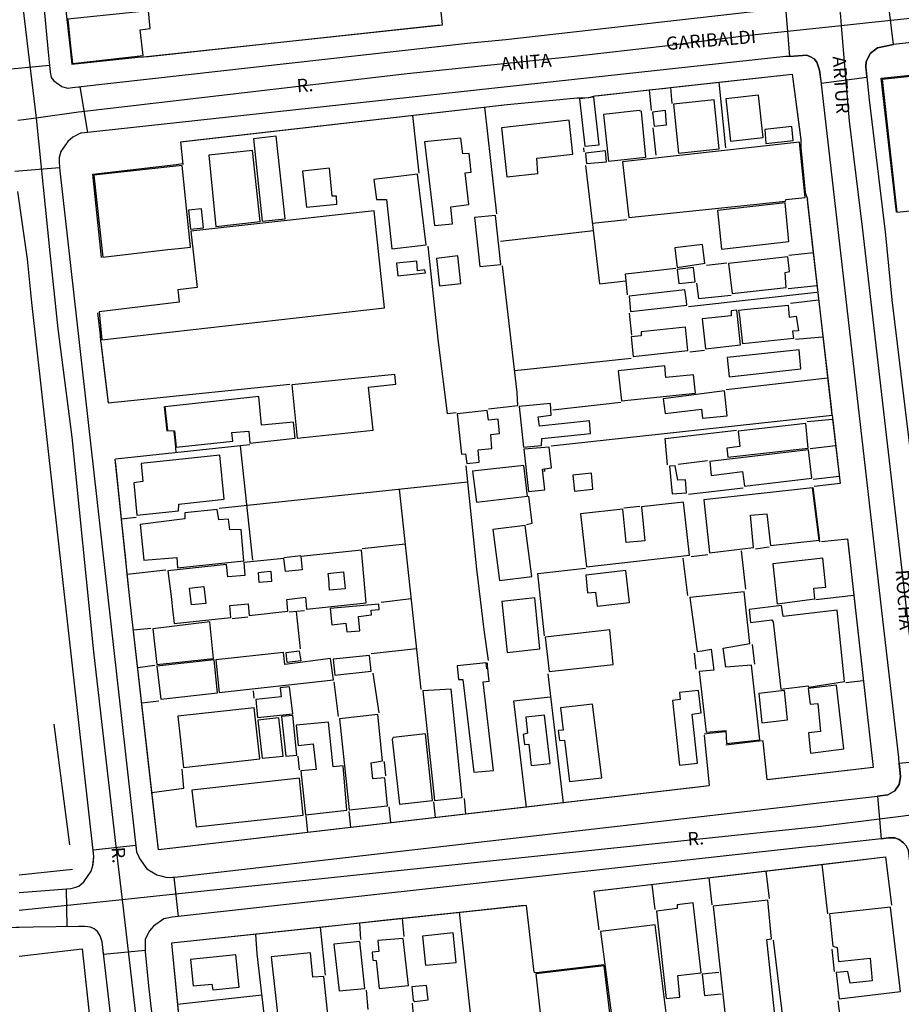
# Model space of a CAD drawing. Extents: x 180702 to 183128, y 1674278 to 1679827.
# Drawn here: x 181672 to 181839, y 1676758 to 1676945 of the extents above; entities that cross this region are included whole.
import ezdxf

# ---------------------------------------------------------------- set-up
doc = ezdxf.new("R2010")
doc.units = 0
doc.header["$MEASUREMENT"] = 0
for name, color, linetype in [('IMAGEM', 7, 'CONTINUOUS'), ('V-CRUZAMENTO', 1, 'CONTINUOUS'), ('V-EDIFICACAO', 7, 'CONTINUOUS'), ('V-EIXO_DE_LOGRADOURO', 3, 'CONTINUOUS'), ('V-LOTE', 1, 'CONTINUOUS'), ('V-NOME_DOS_LOGRADOUROS', 7, 'CONTINUOUS'), ('V-QUADRA', 2, 'CONTINUOUS'), ('V-TESTADA', 250, 'CONTINUOUS')]:
    doc.layers.add(name, color=color, linetype=linetype)
picture_1 = doc.add_image_def('image2.jpg', size_in_pixel=(4028, 4628))

msp = doc.modelspace()

# ---------------------------------------------------------------- linework, layer by layer
at = {"layer": 'V-CRUZAMENTO'}
msp.add_lwpolyline([(181816.98, 1676946.95), (181817.35, 1676942.49), (181817.35, 1676942.49), (181817.74, 1676937.79), (181821, 1676937.99), (181821.73, 1676937.71), (181822.39, 1676937.32), (181822.91, 1676936.68), (181823.44, 1676935.17), (181823.49, 1676934.75), (181823.64, 1676933.61), (181823.76, 1676932.7), (181832.39, 1676933.84), (181832.3, 1676934.76), (181832.19, 1676935.75), (181832.19, 1676935.78), (181832.29, 1676936.77), (181833.05, 1676938.34), (181834.38, 1676939.4), (181837.42, 1676940.01), (181836.33, 1676949.35)], dxfattribs=at)
at = {"layer": 'V-CRUZAMENTO', "linetype": 'Continuous'}
for points in [[(181669.06, 1676935.3), (181677.59, 1676936.11), (181677.72, 1676934.78), (181677.96, 1676933.75), (181678.41, 1676933.17), (181679.92, 1676932.08), (181681.02, 1676931.77), (181682.5, 1676931.94), (181683.34, 1676932.03), (181684.83, 1676923.38), (181683.67, 1676923.25), (181683.51, 1676923.23), (181682.02, 1676922.51), (181681.1, 1676921.68), (181679.75, 1676919.78), (181679.43, 1676918.65), (181679.47, 1676917.92), (181679.53, 1676916.67), (181671.02, 1676915.97)], [(181847.39, 1676804.76), (181838.54, 1676803.88), (181838.64, 1676802.7), (181838.76, 1676801.35), (181838.54, 1676799.85), (181837.67, 1676798.68), (181836.36, 1676797.92), (181834.38, 1676797.69), (181834.79, 1676793.32), (181835.13, 1676789.61), (181836.49, 1676789.76), (181837.67, 1676789.75), (181838.5, 1676789.48), (181839.31, 1676788.82)]]:
    msp.add_lwpolyline(points, dxfattribs=at)
msp.add_lwpolyline([(181699.27, 1676774.42), (181697.33, 1676773.06), (181696.55, 1676772.13), (181695.71, 1676770.58), (181695.73, 1676769.68), (181695.76, 1676768.43), (181687.85, 1676767.69), (181687.7, 1676768.98), (181687.57, 1676770.09), (181687.21, 1676771.2), (181686.71, 1676772.01), (181686.1, 1676772.53), (181685.39, 1676772.86), (181684.39, 1676772.98), (181683.2, 1676772.96), (181680.95, 1676772.93), (181680.86, 1676780.13), (181681.69, 1676780.2), (181682.58, 1676780.46), (181683.14, 1676780.62), (181684.11, 1676781.42), (181685.51, 1676783.45), (181685.84, 1676784.52), (181686.04, 1676786.23), (181685.9, 1676787.49), (181693.95, 1676788.39), (181694.09, 1676787.11), (181694.51, 1676786.19), (181694.67, 1676785.84), (181696.06, 1676783.92), (181697.91, 1676782.74), (181698.68, 1676782.55), (181699.89, 1676782.25), (181701.16, 1676782.32), (181701.98, 1676774.89), (181700.87, 1676774.77), (181699.59, 1676774.49)], close=True, dxfattribs=at)
at = {"layer": 'V-EDIFICACAO'}
for points in [[(181681.61, 1676939.79), (181681.95, 1676936.45), (181695.34, 1676937.95), (181694.78, 1676942.83), (181696.68, 1676943.06), (181696.35, 1676946.38), (181681.09, 1676944.81)], [(181835.32, 1676933.4), (181838.08, 1676908.29), (181846.96, 1676909.19), (181844.27, 1676934.37), (181835.32, 1676933.4)], [(181780.68, 1676930.04), (181777.96, 1676929.74), (181778.96, 1676920.75), (181781.69, 1676921.05), (181780.68, 1676930.04)], [(181795.75, 1676928.7), (181796.72, 1676919.48), (181804.4, 1676920.27), (181803.47, 1676929.52), (181795.75, 1676928.7)], [(181805.71, 1676929.74), (181806.56, 1676921.72), (181812.76, 1676922.43), (181811.9, 1676930.45), (181805.71, 1676929.74)], [(181789.26, 1676927.54), (181782.51, 1676926.76), (181783.44, 1676917.92), (181790.56, 1676918.7), (181789.7, 1676927.35), (181789.26, 1676927.54)], [(181791.79, 1676927.24), (181792.09, 1676924.56), (181794.48, 1676924.82), (181794.26, 1676927.54), (181791.79, 1676927.24)], [(181763.19, 1676924.26), (181764.19, 1676914.97), (181770.09, 1676915.57), (181769.9, 1676918.48), (181776.72, 1676919.26), (181776.02, 1676925.71), (181763.19, 1676924.26)], [(181813.05, 1676923.96), (181813.28, 1676921.31), (181818.42, 1676921.87), (181818.2, 1676924.52), (181813.05, 1676923.96)], [(181716.23, 1676922.17), (181717.87, 1676906.54), (181722.23, 1676907.03), (181720.52, 1676922.65), (181716.23, 1676922.17)], [(181748.64, 1676921.57), (181750.54, 1676905.76), (181753.94, 1676906.09), (181753.64, 1676909.26), (181756.99, 1676909.71), (181756.32, 1676915.72), (181757.44, 1676915.83), (181757.07, 1676919.41), (181755.91, 1676919.33), (181755.5, 1676922.32), (181748.64, 1676921.57)], [(181707.8, 1676919.07), (181709.14, 1676905.53), (181717.53, 1676906.5), (181716.08, 1676919.97), (181707.8, 1676919.07)], [(181779.11, 1676919.45), (181779.3, 1676917.47), (181783.1, 1676917.84), (181782.92, 1676919.89), (181779.11, 1676919.45)], [(181786.12, 1676917.84), (181787.32, 1676907.25), (181816.97, 1676910.38), (181817.04, 1676910.68), (181820.74, 1676911.05), (181819.66, 1676921.53), (181786.12, 1676917.84)], [(181700.03, 1676901.18), (181702.03, 1676901.4), (181704.33, 1676901.65), (181702.72, 1676917.13), (181686.01, 1676915.27), (181687.69, 1676899.75)], [(181725.55, 1676916.05), (181726.26, 1676909.23), (181732.04, 1676909.82), (181731.93, 1676911.31), (181731.15, 1676911.31), (181730.62, 1676916.61), (181725.55, 1676916.05)], [(181739.05, 1676914.49), (181739.54, 1676910.68), (181741.4, 1676910.68), (181742.45, 1676901.36), (181748.94, 1676902.1), (181747.33, 1676915.45), (181739.05, 1676914.49)], [(181703.92, 1676908.63), (181704.33, 1676905.05), (181706.79, 1676905.31), (181706.38, 1676908.93), (181703.92, 1676908.63)], [(181804.14, 1676908.59), (181804.85, 1676901.28), (181817.6, 1676902.7), (181816.9, 1676910.05), (181804.14, 1676908.59)], [(181704.37, 1676904.68), (181705.6, 1676894.01), (181701.94, 1676893.56), (181702.16, 1676891.21), (181687.02, 1676889.38), (181687.54, 1676884.09), (181741.07, 1676890.17), (181739.09, 1676908.52), (181704.37, 1676904.68)], [(181758.08, 1676907.25), (181759.12, 1676897.96), (181763.11, 1676898.37), (181762.07, 1676907.62), (181758.08, 1676907.25)], [(181801.58, 1676899.54), (181801.45, 1676900.62), (181801.26, 1676902.15), (181796.05, 1676901.54), (181796.46, 1676897.81), (181801.75, 1676898.59), (181801.74, 1676898.62), (181801.58, 1676899.54)], [(181750.91, 1676899.53), (181751.47, 1676894.31), (181755.5, 1676894.75), (181754.91, 1676899.98), (181750.91, 1676899.53)], [(181806.19, 1676898.56), (181806.86, 1676892.89), (181817.12, 1676894.01), (181816.9, 1676896.84), (181817.72, 1676897.03), (181817.42, 1676899.79), (181806.19, 1676898.56)], [(181743.31, 1676898.6), (181743.57, 1676896.21), (181748.79, 1676896.81), (181748.71, 1676897.36), (181747.33, 1676897.18), (181747.15, 1676898.97), (181743.31, 1676898.6)], [(181796.49, 1676897.44), (181796.79, 1676894.75), (181799.85, 1676895.05), (181799.59, 1676897.78), (181796.49, 1676897.44)], [(181787.39, 1676892.37), (181787.65, 1676889.49), (181798.28, 1676890.69), (181798.28, 1676890.69), (181798.21, 1676891.4), (181797.91, 1676893.56), (181787.39, 1676892.37)], [(181808.17, 1676889.71), (181809.17, 1676889.83), (181817.48, 1676890.67), (181817.69, 1676888.42), (181819, 1676888.58), (181819.43, 1676885.83), (181818.28, 1676885.71), (181818.49, 1676884.32), (181808.91, 1676883.33), (181808.32, 1676888.6), (181808.17, 1676889.71)], [(181807.76, 1676889.72), (181807.21, 1676889.66), (181806.68, 1676889.61), (181806.71, 1676888.67), (181801.23, 1676888.08), (181801.83, 1676882.41), (181808.47, 1676883.15), (181807.88, 1676888.6), (181807.76, 1676889.72)], [(181789.67, 1676885.58), (181789.63, 1676884.87), (181787.73, 1676884.68), (181788.14, 1676880.92), (181798.51, 1676882.07), (181798.06, 1676886.47), (181789.67, 1676885.58)], [(181805.97, 1676880.73), (181806.34, 1676877.07), (181819.92, 1676878.6), (181819.58, 1676882.22), (181805.97, 1676880.73)], [(181794.33, 1676876.96), (181794.11, 1676879.16), (181785.3, 1676878.23), (181785.94, 1676872.52), (181799.96, 1676873.98), (181799.59, 1676877.48), (181794.33, 1676876.96)], [(181723.5, 1676875.55), (181724.51, 1676865.47), (181738.9, 1676867), (181738.05, 1676875.13), (181743.19, 1676875.73), (181743.01, 1676877.56), (181723.5, 1676875.55)], [(181699.44, 1676871.41), (181699.93, 1676866.93), (181701.27, 1676866.85), (181701.57, 1676863.76), (181712.35, 1676864.88), (181712.16, 1676866.52), (181715.33, 1676866.82), (181715.55, 1676864.54), (181724.13, 1676865.44), (181723.8, 1676868.53), (181717.79, 1676867.94), (181717.23, 1676873.34), (181699.44, 1676871.41)], [(181793.81, 1676872.93), (181794.18, 1676870.17), (181801.08, 1676870.96), (181801.3, 1676869.28), (181805.93, 1676869.73), (181805.41, 1676874.43), (181793.81, 1676872.93)], [(181766.58, 1676871.44), (181767.4, 1676863.76), (181770.79, 1676864.09), (181770.83, 1676865.4), (181780.08, 1676866.37), (181779.86, 1676868.76), (181770.38, 1676867.75), (181770.16, 1676869.5), (181772.62, 1676869.8), (181772.47, 1676872.04), (181766.58, 1676871.44)], [(181754.83, 1676870.1), (181755.65, 1676862.42), (181756.4, 1676862.49), (181756.62, 1676860.66), (181758.97, 1676860.92), (181758.78, 1676863.27), (181761.4, 1676863.5), (181761.17, 1676866.15), (181762.85, 1676866.33), (181762.55, 1676869.09), (181760.72, 1676868.87), (181760.5, 1676870.73), (181754.83, 1676870.1)], [(181808.02, 1676866.82), (181808.32, 1676863.87), (181805.86, 1676863.57), (181806.04, 1676861.86), (181821.3, 1676863.57), (181820.85, 1676868.23), (181808.02, 1676866.82)], [(181694.97, 1676860.66), (181695.26, 1676857.27), (181693.59, 1676857.01), (181694.15, 1676850.89), (181702.02, 1676851.71), (181702.09, 1676852.94), (181710.71, 1676853.91), (181709.85, 1676862.27), (181694.97, 1676860.66)], [(181767.44, 1676863.39), (181768.33, 1676855.4), (181771.39, 1676855.7), (181770.94, 1676859.58), (181771.32, 1676859.66), (181771.35, 1676859.17), (181771.39, 1676859.69), (181772.66, 1676859.84), (181772.25, 1676863.76), (181767.44, 1676863.39)], [(181802.68, 1676861.04), (181802.91, 1676858.43), (181808.84, 1676859.13), (181809.21, 1676856.41), (181821.97, 1676857.9), (181821.37, 1676863.27), (181802.68, 1676861.04)], [(181757.74, 1676859.21), (181758.45, 1676853.35), (181768.11, 1676854.47), (181767.44, 1676860.29), (181757.74, 1676859.21)], [(181796.08, 1676860.25), (181795, 1676860.14), (181795.52, 1676854.92), (181798.25, 1676855.11), (181798.02, 1676857.57), (181796.57, 1676857.53), (181796.08, 1676860.25)], [(181776.72, 1676858.46), (181777.06, 1676855.44), (181780.53, 1676855.81), (181780.23, 1676858.84), (181776.72, 1676858.46)], [(181810.33, 1676850.9), (181813.46, 1676851.15), (181814.17, 1676845.15), (181823.39, 1676846.15), (181822.12, 1676856.08), (181801.49, 1676853.8), (181802.57, 1676843.77), (181810.93, 1676844.77)], [(181778.14, 1676851.15), (181779.3, 1676841.08), (181798.81, 1676843.32), (181797.69, 1676853.35), (181789.74, 1676852.46), (181790.38, 1676846), (181786.83, 1676845.74), (181786.2, 1676852.05), (181778.14, 1676851.15)], [(181694.78, 1676849.14), (181695.49, 1676842.35), (181701.72, 1676842.87), (181701.87, 1676840.93), (181714.4, 1676842.24), (181713.88, 1676848.17), (181711.75, 1676848.09), (181711.53, 1676850.14), (181709.66, 1676850.03), (181709.36, 1676851.97), (181703.21, 1676851.34), (181703.21, 1676850.18), (181694.78, 1676849.14)], [(181761.54, 1676848.17), (181762.81, 1676838.54), (181768.93, 1676839.25), (181767.7, 1676848.95), (181761.54, 1676848.17)], [(181700.79, 1676834.28), (181700.93, 1676833), (181701.23, 1676830.34), (181711.97, 1676831.5), (181711.75, 1676833.81), (181715.22, 1676834.07), (181715.44, 1676831.91), (181722.72, 1676832.69), (181722.57, 1676834.93), (181726.07, 1676835.34), (181726.26, 1676833.06), (181737.6, 1676834.26), (181736.7, 1676844.25), (181725.22, 1676843.06), (181725.44, 1676840.52), (181722.31, 1676840.22), (181722.01, 1676842.68), (181714.4, 1676841.9), (181714.62, 1676839.48), (181711.41, 1676839.18), (181711.12, 1676841.57), (181700.04, 1676840.37), (181700.7, 1676835)], [(181814.58, 1676841.68), (181815.4, 1676834.11), (181822.53, 1676835.04), (181822.38, 1676837.09), (181824.62, 1676837.28), (181824.06, 1676842.72), (181814.58, 1676841.68)], [(181717.2, 1676840.02), (181718.18, 1676840.13), (181719.53, 1676840.27), (181719.67, 1676838.32), (181717.34, 1676838.15), (181717.27, 1676839.02), (181717.2, 1676840.02)], [(181730.41, 1676839.87), (181731.41, 1676839.97), (181733.29, 1676840.16), (181733.62, 1676836.92), (181730.65, 1676836.69), (181730.49, 1676838.87), (181730.41, 1676839.87)], [(181779.15, 1676839.51), (181779.52, 1676836.16), (181780.98, 1676836.31), (181781.35, 1676833.66), (181787.47, 1676834.37), (181786.76, 1676840.41), (181779.15, 1676839.51)], [(181704.13, 1676837.07), (181705.12, 1676837.18), (181706.81, 1676837.37), (181707.2, 1676834.14), (181704.52, 1676833.88), (181704.25, 1676836.07), (181704.13, 1676837.07)], [(181800.26, 1676825.04), (181801.21, 1676825.21), (181802.91, 1676825.52), (181803.41, 1676821.51), (181800.66, 1676821.26), (181801.97, 1676809.79), (181805.66, 1676810.11), (181805.83, 1676807.65), (181812.1, 1676808.31), (181810.54, 1676822.49), (181805.7, 1676822.08), (181805.21, 1676825.69), (181810.21, 1676826.59), (181809.15, 1676836.34), (181798.9, 1676835.29), (181800.13, 1676826.03)], [(181730.74, 1676833.21), (181731.07, 1676830.12), (181733.72, 1676830.45), (181733.94, 1676828.77), (181736.4, 1676829), (181736.11, 1676831.68), (181738.57, 1676832.02), (181738.53, 1676832.88), (181740.06, 1676832.99), (181739.99, 1676834.03), (181730.74, 1676833.21)], [(181763.3, 1676834.55), (181764.27, 1676824.86), (181770.46, 1676825.6), (181769.49, 1676835.26), (181763.3, 1676834.55)], [(181816.52, 1676831.72), (181816.22, 1676833.81), (181810.11, 1676833.02), (181810.33, 1676830.53), (181814.4, 1676831.05), (181814.66, 1676830.71), (181816.08, 1676817.96), (181821.22, 1676818.55), (181821.41, 1676818.33), (181828.16, 1676819.41), (181826.78, 1676832.88), (181816.52, 1676831.72)], [(181697.17, 1676829.33), (181697.91, 1676822.62), (181708.69, 1676823.77), (181707.98, 1676830.71), (181697.17, 1676829.33)], [(181771.5, 1676827.77), (181772.21, 1676821.28), (181784.37, 1676822.58), (181783.74, 1676829.18), (181771.5, 1676827.77)], [(181709.14, 1676823.48), (181709.77, 1676817.28), (181731.37, 1676819.67), (181730.85, 1676823.77), (181722.19, 1676822.58), (181721.93, 1676824.86), (181709.14, 1676823.48)], [(181722.41, 1676824.85), (181724.92, 1676825.21), (181725.19, 1676823.27), (181722.6, 1676822.97), (181722.41, 1676824.85)], [(181697.91, 1676822.28), (181698.7, 1676816.05), (181709.4, 1676817.25), (181708.77, 1676823.48), (181697.91, 1676822.28)], [(181731.33, 1676823.59), (181731.63, 1676820.6), (181738.53, 1676821.35), (181738.2, 1676824.33), (181731.33, 1676823.59)], [(181754.83, 1676822.36), (181755.05, 1676819.75), (181755.91, 1676819.75), (181757.96, 1676802.22), (181761.66, 1676802.55), (181759.72, 1676819.34), (181760.84, 1676819.45), (181760.5, 1676822.92), (181760.43, 1676821.76), (181760.28, 1676822.95), (181754.83, 1676822.36)], [(181716.67, 1676815.98), (181717.01, 1676812.58), (181723.69, 1676813.29), (181723.09, 1676818.37), (181721.3, 1676818.18), (181721.49, 1676816.46), (181716.67, 1676815.98)], [(181748.34, 1676817.62), (181750.5, 1676796.84), (181755.76, 1676797.4), (181753.67, 1676817.96), (181748.34, 1676817.62)], [(181796.94, 1676817.28), (181797.05, 1676815.98), (181795.56, 1676815.79), (181796.94, 1676803.56), (181800.3, 1676803.93), (181799.29, 1676813.18), (181801.01, 1676813.44), (181800.52, 1676817.69), (181796.94, 1676817.28)], [(181816.78, 1676817.69), (181811.93, 1676817.1), (181812.53, 1676811.58), (181817.38, 1676812.14), (181816.78, 1676817.69)], [(181821.3, 1676818.07), (181821.63, 1676815.08), (181823.09, 1676815.23), (181823.61, 1676809.94), (181821.33, 1676809.64), (181821.74, 1676805.83), (181828.01, 1676806.62), (181826.63, 1676818.66), (181821.3, 1676818.07)], [(181701.94, 1676812.81), (181703.02, 1676803.11), (181717.42, 1676804.71), (181716.38, 1676814.38), (181701.94, 1676812.81)], [(181774.38, 1676814.41), (181774.9, 1676810.16), (181773.96, 1676810.12), (181774.19, 1676808.18), (181775.12, 1676808.26), (181776.09, 1676800.43), (181782.21, 1676801.13), (181780.45, 1676815.12), (181774.38, 1676814.41)], [(181717.89, 1676804.84), (181721.89, 1676805.25), (181721.07, 1676812.51), (181717.07, 1676812.06), (181717.89, 1676804.84)], [(181721.56, 1676812.73), (181722.34, 1676805.24), (181724.43, 1676805.42), (181723.69, 1676812.92), (181721.56, 1676812.73)], [(181724.32, 1676811.13), (181724.73, 1676807.25), (181727.57, 1676807.55), (181728.12, 1676802.74), (181725.18, 1676802.44), (181726.07, 1676794.16), (181733.94, 1676795.02), (181733.2, 1676803.41), (181731.33, 1676803.22), (181730.47, 1676811.69), (181724.32, 1676811.13)], [(181732.56, 1676812.32), (181734.35, 1676795.05), (181741.63, 1676795.84), (181741.1, 1676801.17), (181738.87, 1676800.98), (181738.53, 1676804.01), (181740.69, 1676804.34), (181739.76, 1676813.14), (181732.56, 1676812.32)], [(181767.81, 1676812.66), (181768.11, 1676809.6), (181767.29, 1676809.34), (181767.59, 1676807.47), (181768.41, 1676807.51), (181768.85, 1676803.48), (181772.4, 1676803.86), (181771.35, 1676813.03), (181767.81, 1676812.66)], [(181742.67, 1676808.78), (181742.48, 1676808.41), (181743.86, 1676796.17), (181750.17, 1676796.84), (181748.83, 1676809.45), (181742.67, 1676808.78)], [(181704.55, 1676798.82), (181705.37, 1676791.88), (181725.66, 1676794.08), (181724.95, 1676801.06), (181704.55, 1676798.82)], [(181792.54, 1676775.88), (181794.37, 1676759.32), (181796.98, 1676759.62), (181796.57, 1676763.69), (181801.04, 1676764.21), (181799.51, 1676777.45), (181796.46, 1676777.08), (181796.46, 1676776.37), (181792.54, 1676775.88)], [(181803.32, 1676776.82), (181806.34, 1676749.25), (181810.44, 1676749.74), (181809.96, 1676755.07), (181815.03, 1676755.63), (181813.46, 1676770.55), (181814.36, 1676770.66), (181813.65, 1676777.97), (181803.32, 1676776.82)], [(181825.29, 1676775.36), (181825.92, 1676769.24), (181826.78, 1676769.02), (181827, 1676766.33), (181833.01, 1676767.01), (181833.42, 1676762.72), (181829.2, 1676762.23), (181828.76, 1676764.47), (181826.56, 1676764.25), (181827.12, 1676759.28), (181838.75, 1676760.7), (181836.85, 1676776.67), (181825.29, 1676775.36)], [(181781.98, 1676772.04), (181784.71, 1676750.89), (181794.96, 1676752.09), (181792.32, 1676773.27), (181781.98, 1676772.04)], [(181739.76, 1676770.33), (181739.99, 1676768.27), (181738.72, 1676768.09), (181738.83, 1676766.6), (181739.5, 1676766.52), (181740.02, 1676761.22), (181745.62, 1676761.82), (181744.61, 1676770.74), (181739.76, 1676770.33)], [(181748.23, 1676771.18), (181748.83, 1676765.63), (181754.61, 1676766.19), (181754.05, 1676771.78), (181748.23, 1676771.18)], [(181731.48, 1676769.65), (181732.49, 1676760.78), (181737.3, 1676761.26), (181736.37, 1676770.14), (181731.48, 1676769.65)], [(181704.29, 1676766.71), (181704.85, 1676761.75), (181708.36, 1676762.04), (181708.54, 1676760.96), (181713.54, 1676761.49), (181712.87, 1676767.64), (181704.29, 1676766.71)], [(181719.58, 1676767.23), (181721.15, 1676753.17), (181726.15, 1676753.69), (181725.92, 1676755.85), (181730.33, 1676756.3), (181729.58, 1676763.5), (181727.45, 1676763.39), (181727.01, 1676768.01), (181719.58, 1676767.23)], [(181769.71, 1676764.02), (181772.25, 1676741.31), (181784.93, 1676742.76), (181784.15, 1676749.81), (181784.26, 1676751.86), (181782.66, 1676765.51), (181769.71, 1676764.02)], [(181746.21, 1676761.56), (181746.48, 1676759.06), (181746.77, 1676758.8), (181749.31, 1676759.1), (181749.01, 1676761.82), (181746.21, 1676761.56)]]:
    msp.add_lwpolyline(points, close=True, dxfattribs=at)
at = {"layer": 'V-EIXO_DE_LOGRADOURO'}
for points in [[(181660.02, 1677051.7), (181671.56, 1676955.63), (181673.58, 1676938.65), (181675.07, 1676926.11), (181677.67, 1676900.56), (181679.17, 1676886.16), (181681.84, 1676865.65), (181685.93, 1676825.03), (181690.52, 1676785.42), (181691.38, 1676778.04), (181692.38, 1676769.39), (181695.33, 1676743.95)], [(181814.81, 1677051.95), (181817.63, 1677029.65), (181819.89, 1677008.56), (181826.57, 1676952.31), (181827.4, 1676945.34), (181827.54, 1676943.57), (181828.22, 1676935.29), (181829.02, 1676925.54), (181831.5, 1676905.45), (181843.19, 1676804.34), (181844.32, 1676794.52), (181845.2, 1676786.87), (181859.75, 1676660.99)], [(181952.86, 1676956.99), (181943.5, 1676956.28), (181940.52, 1676956.06), (181908.14, 1676953.04), (181859.22, 1676946.94), (181833.94, 1676944.25), (181827.54, 1676943.57), (181817.35, 1676942.49), (181810.02, 1676941.71), (181793.62, 1676939.63), (181777, 1676937.76), (181745.34, 1676934.45), (181683.74, 1676927.29), (181683.13, 1676927.21), (181675.07, 1676926.11), (181672.72, 1676925.79), (181671.61, 1676925.64)], [(182130.86, 1676822.03), (182129.85, 1676821.95), (182122.26, 1676821.32), (182055.86, 1676815.86), (182048.09, 1676815.22), (182039.22, 1676814.49), (181974.19, 1676809.14), (181972.62, 1676808.98), (181964.32, 1676808.14), (181955.3, 1676807.23), (181942.95, 1676805.98), (181882.92, 1676798.37), (181853.26, 1676795.64), (181851.98, 1676795.48), (181844.32, 1676794.52), (181834.79, 1676793.32), (181823.6, 1676791.91), (181699.1, 1676778.85), (181691.38, 1676778.04), (181682.85, 1676777.14), (181671.86, 1676775.99)]]:
    msp.add_lwpolyline(points, dxfattribs=at)
at = {"layer": 'V-LOTE'}
for points in [[(181752.05, 1676943.79), (181751.48, 1676949.29)], [(181695.43, 1676937.68), (181752.04, 1676943.78)], [(181780.94, 1676930.31), (181818.27, 1676934.42), (181819.87, 1676921.98)], [(181804.36, 1676932.92), (181805.65, 1676920.43)], [(181791.15, 1676931.45), (181791.52, 1676927.53)], [(181795.19, 1676931.91), (181795.44, 1676928.86)], [(181702.46, 1676921.61), (181764.3, 1676928.65), (181777.56, 1676929.93)], [(181762.31, 1676907.95), (181760.06, 1676928.16)], [(181746.35, 1676926.59), (181747.58, 1676915.68)], [(181791.89, 1676924.23), (181792.45, 1676919.04)], [(181702.9, 1676917.33), (181702.46, 1676921.6)], [(181778.73, 1676920.43), (181778.79, 1676919.71)], [(181779.1, 1676917.12), (181781.78, 1676894.68), (181786.78, 1676895.24)], [(181825.85, 1676869.81), (181821.13, 1676910.72)], [(181780.42, 1676906.17), (181786.96, 1676906.9)], [(181780.61, 1676904.73), (181763.02, 1676902.71)], [(181749.28, 1676901.85), (181751.2, 1676883.67), (181752.93, 1676870.17), (181754.65, 1676870.32)], [(181822.31, 1676900.57), (181817.63, 1676900.05)], [(181760.76, 1676871.01), (181766.31, 1676871.65), (181766.2, 1676874.12), (181763.37, 1676898.11)], [(181787.07, 1676892.64), (181786.68, 1676896.58), (181796.21, 1676897.65)], [(181802.01, 1676898.23), (181805.86, 1676898.67)], [(181800.11, 1676894.81), (181800.53, 1676891.92), (181806.71, 1676892.56)], [(181817.49, 1676893.82), (181822.98, 1676894.38)], [(181798.62, 1676890.41), (181822.94, 1676893.14)], [(181817.92, 1676891.06), (181823.22, 1676891.69)], [(181787.39, 1676889.16), (181787.81, 1676884.97)], [(181818.91, 1676884.21), (181823.94, 1676884.66)], [(181687.32, 1676883.68), (181688.7, 1676872.14)], [(181798.9, 1676881.82), (181801.66, 1676882.12)], [(181787.79, 1676880.57), (181765.74, 1676878.23)], [(181805.75, 1676874.68), (181824.97, 1676876.88)], [(181688.73, 1676872.14), (181723.1, 1676875.68)], [(181772.91, 1676870.82), (181785.82, 1676872.29)], [(181772.59, 1676864.04), (181825.84, 1676869.8)], [(181825.85, 1676869.8), (181825.85, 1676869.81)], [(181821.09, 1676868.63), (181825.88, 1676869.1)], [(181825.88, 1676869.1), (181827.33, 1676856.87)], [(181794.63, 1676860.43), (181794.17, 1676865.42), (181807.71, 1676867)], [(181690.09, 1676861.54), (181715.57, 1676864.29)], [(181713.74, 1676864.05), (181716.04, 1676842.34)], [(181826.48, 1676863.99), (181821.65, 1676863.48)], [(181802.51, 1676799.61), (181698.23, 1676787.5), (181692.89, 1676834.49), (181690.06, 1676861.51)], [(181756.44, 1676860.26), (181758.47, 1676840.67), (181759.83, 1676829.19), (181760.67, 1676823.39)], [(181796.66, 1676860.52), (181802.21, 1676861.21)], [(181827.16, 1676858.22), (181822.23, 1676857.67)], [(181709.77, 1676852.24), (181756.79, 1676857.2)], [(181827.31, 1676856.87), (181822.4, 1676856.29)], [(181743.83, 1676855.84), (181747.94, 1676817.84)], [(181798.61, 1676854.89), (181808.94, 1676856.07)], [(181767.94, 1676849.13), (181769, 1676849.4), (181768.41, 1676854.47)], [(181786.35, 1676852.28), (181789.38, 1676852.62)], [(181691.23, 1676850.18), (181694, 1676850.48)], [(181744.94, 1676845.42), (181736.85, 1676844.54)], [(181828.75, 1676846.4), (181833.56, 1676803.07), (181813.52, 1676800.79)], [(181823.81, 1676845.88), (181828.74, 1676846.4)], [(181799.11, 1676843.07), (181802.27, 1676843.41)], [(181808.58, 1676844.12), (181809.42, 1676836.9)], [(181813.9, 1676844.81), (181811.29, 1676844.47)], [(181722.01, 1676842.9), (181725.18, 1676843.24)], [(181798.48, 1676835.67), (181797.61, 1676842.76)], [(181692.34, 1676839.73), (181699.67, 1676840.55)], [(181771.35, 1676828.06), (181770.1, 1676839.87), (181779.1, 1676840.82)], [(181746.13, 1676835.02), (181740.39, 1676834.36)], [(181829.95, 1676835.67), (181822.75, 1676834.83)], [(181722.99, 1676832.55), (181725.9, 1676832.82)], [(181725.13, 1676825.59), (181724.39, 1676832.62)], [(181712.22, 1676831.3), (181715.18, 1676831.64)], [(181693.53, 1676829.15), (181696.81, 1676829.49)], [(181747.1, 1676825.55), (181738.5, 1676824.62)], [(181800.09, 1676821.75), (181799.75, 1676824.75)], [(181810.69, 1676826.38), (181811.09, 1676822.68)], [(181694.31, 1676822.04), (181697.59, 1676822.46)], [(181738.87, 1676820.98), (181739.99, 1676813.43)], [(181731.43, 1676819.29), (181732.29, 1676812.73)], [(181771.96, 1676820.84), (181774.91, 1676796.36)], [(181831.67, 1676819.49), (181828.44, 1676819.15)], [(181716.35, 1676816.22), (181716.23, 1676817.64)], [(181695.09, 1676815.34), (181698.34, 1676815.75)], [(181767.97, 1676795.55), (181765.57, 1676815.7), (181772.42, 1676816.45)], [(181681.45, 1676788.46), (181678.49, 1676811.3)], [(181801.58, 1676809.25), (181802.5, 1676799.66)], [(181813.51, 1676800.84), (181812.78, 1676808.04)], [(181724.93, 1676802.68), (181724.73, 1676805.24)], [(181741.29, 1676801.53), (181741.03, 1676804.11), (181740.9, 1676804.16)], [(181696.99, 1676798.38), (181703.05, 1676799.18), (181702.73, 1676802.78)], [(181756.44, 1676794.23), (181756.17, 1676797.22)], [(181742.22, 1676792.66), (181741.93, 1676795.63)], [(181750.7, 1676793.61), (181750.4, 1676796.58)], [(181726.53, 1676790.82), (181726.22, 1676793.96)], [(181734.7, 1676791.8), (181734.39, 1676794.78)], [(181780.78, 1676779.68), (181835.94, 1676786.17), (181837.09, 1676777.03)], [(181671.85, 1676782.76), (181681.94, 1676783.85)], [(181823.89, 1676784.76), (181824.97, 1676775.38)], [(181802.47, 1676782.23), (181803.05, 1676777.1)], [(181813.29, 1676783.49), (181813.89, 1676778.27)], [(181791.68, 1676780.94), (181792.24, 1676776.17)], [(181781.67, 1676772.34), (181780.76, 1676779.66)], [(181767.91, 1676776.99), (181700.7, 1676769.82), (181702.3, 1676753.63), (181703.71, 1676741.96), (181705.65, 1676722.26), (181711.01, 1676673.12)], [(181767.92, 1676776.99), (181767.91, 1676776.99)], [(181769.37, 1676764.34), (181767.94, 1676776.99)], [(181744.4, 1676774.51), (181744.73, 1676771.09)], [(181761.6, 1676717.26), (181755.26, 1676775.71)], [(181728.84, 1676772.84), (181729.81, 1676763.75)], [(181736.29, 1676773.65), (181736.5, 1676770.55)], [(181716.61, 1676771.51), (181716.88, 1676767.8), (181718.55, 1676753.14), (181718.82, 1676749.65)], [(181671.87, 1676767.37), (181683.79, 1676768.76), (181688.7, 1676723.24), (181697.7, 1676642.8), (181697.13, 1676641.99), (181693.65, 1676641.9)], [(181818.43, 1676739.7), (181814.69, 1676770.42)], [(181825.75, 1676768.68), (181826.23, 1676764.46)], [(181804.35, 1676764.3), (181801.23, 1676763.97), (181801.66, 1676759.93), (181804.82, 1676760.23)], [(181701.83, 1676758.29), (181717.8, 1676760.05)], [(181737.96, 1676757.26), (181737.67, 1676760.91)], [(181746.85, 1676752.38), (181746.34, 1676758.48)], [(181826.89, 1676758.91), (181827.94, 1676750.56)]]:
    msp.add_lwpolyline(points, dxfattribs=at)
at = {"layer": 'V-QUADRA'}
for points in [[(181664.17, 1677051.64), (181666.93, 1677027.29), (181671.51, 1676987.76), (181674.86, 1676961.53), (181676.58, 1676946.69), (181677.3, 1676939.18), (181677.72, 1676934.78), (181677.96, 1676933.75), (181678.41, 1676933.17), (181679.92, 1676932.08), (181681.02, 1676931.77), (181682.5, 1676931.94), (181757.32, 1676940.34), (181764, 1676940.98), (181816.98, 1676946.95), (181818.88, 1676947.16), (181820.02, 1676947.4), (181821.36, 1676948.5), (181821.7, 1676949.09), (181821.81, 1676950.29), (181821.69, 1676951.79), (181821.36, 1676955.8), (181818.36, 1676980.77), (181810.25, 1677051.63)], [(181935.84, 1676951.03), (181837.42, 1676940.01), (181834.38, 1676939.4), (181833.05, 1676938.34), (181832.29, 1676936.77), (181832.19, 1676935.78), (181832.19, 1676935.75), (181832.85, 1676929.56), (181835.85, 1676904.58), (181837.15, 1676891.65), (181837.15, 1676891.65), (181841.8, 1676853.09), (181847.39, 1676804.76), (181847.55, 1676803.37), (181847.67, 1676802.41), (181847.97, 1676801.37), (181848.11, 1676800.89), (181848.85, 1676800.05), (181850.23, 1676799.51), (181851.57, 1676799.58), (181851.85, 1676799.6), (181955, 1676811.35)], [(181671.85, 1676779.39), (181681.69, 1676780.2), (181682.58, 1676780.46), (181683.14, 1676780.62), (181684.11, 1676781.42), (181685.51, 1676783.45), (181685.84, 1676784.52), (181685.87, 1676784.63), (181686.04, 1676786.23), (181674.27, 1676891.15), (181673.46, 1676899.37), (181671.63, 1676912.19)], [(181855.92, 1676660.07), (181840.39, 1676786.36), (181840.27, 1676787.36), (181839.93, 1676788.18), (181839.31, 1676788.82), (181838.5, 1676789.48), (181837.67, 1676789.75), (181836.49, 1676789.76), (181835.13, 1676789.61), (181823.74, 1676788.35), (181822.74, 1676788.22), (181821.74, 1676788.11), (181700.87, 1676774.77), (181699.59, 1676774.49), (181699.27, 1676774.42), (181697.33, 1676773.06), (181696.55, 1676772.13), (181695.71, 1676770.58), (181695.73, 1676769.68), (181695.76, 1676768.19), (181696.37, 1676761.73), (181706.7, 1676670.84)], [(181690.61, 1676743.8), (181687.7, 1676768.98), (181687.57, 1676770.09), (181687.21, 1676771.2), (181686.71, 1676772.01), (181686.1, 1676772.53), (181685.39, 1676772.86), (181684.39, 1676772.98), (181683.2, 1676772.96), (181674.52, 1676772.85), (181671.86, 1676772.82), (181671.27, 1676772.78), (181668.1, 1676772.58), (181643.07, 1676770.97), (181617.3, 1676767.29), (181611.88, 1676766.66), (181603.28, 1676764.96), (181591.09, 1676762.9), (181576.96, 1676760.83), (181565.66, 1676758.93), (181553.14, 1676757.5)]]:
    msp.add_lwpolyline(points, dxfattribs=at)
msp.add_lwpolyline([(181694.09, 1676787.11), (181694.51, 1676786.19), (181694.67, 1676785.84), (181696.06, 1676783.92), (181697.91, 1676782.74), (181698.68, 1676782.55), (181699.89, 1676782.25), (181701.89, 1676782.36), (181819.65, 1676795.95), (181821.65, 1676796.19), (181834.38, 1676797.69), (181836.36, 1676797.92), (181837.67, 1676798.68), (181838.54, 1676799.85), (181838.76, 1676801.35), (181838.54, 1676803.88), (181838.45, 1676804.96), (181835.25, 1676832.8), (181823.71, 1676933.09), (181823.49, 1676934.75), (181823.44, 1676935.17), (181822.91, 1676936.68), (181822.39, 1676937.32), (181821.73, 1676937.71), (181821, 1676937.99), (181817.74, 1676937.79), (181817.02, 1676937.75), (181683.67, 1676923.25), (181683.51, 1676923.23), (181682.02, 1676922.51), (181681.1, 1676921.68), (181679.75, 1676919.78), (181679.43, 1676918.65), (181679.47, 1676917.92), (181679.53, 1676916.67), (181694.09, 1676787.11)], close=True, dxfattribs=at)
at = {"layer": 'V-TESTADA'}
for points in [[(181679.98, 1676952.69), (181680.12, 1676951.51), (181681.47, 1676939.77)], [(181695.43, 1676937.68), (181696.34, 1676937.78), (181751.04, 1676943.67), (181752.04, 1676943.78)], [(181681.47, 1676939.77), (181681.87, 1676936.28), (181694.34, 1676937.65), (181695.43, 1676937.68)], [(181795.19, 1676931.88), (181804.36, 1676932.89)], [(181804.36, 1676932.89), (181818.27, 1676934.42)], [(181818.27, 1676934.42), (181819.8, 1676922.54), (181819.87, 1676921.98)], [(181838.01, 1676908.27), (181835.12, 1676933.66), (181844.23, 1676934.6)], [(181780.94, 1676930.31), (181781.72, 1676930.4), (181791.15, 1676931.43)], [(181791.15, 1676931.43), (181794.34, 1676931.79)], [(181794.34, 1676931.79), (181795.19, 1676931.88)], [(181702.46, 1676921.61), (181703.46, 1676921.72), (181764.3, 1676928.65), (181776.91, 1676929.87), (181777.56, 1676929.93)], [(181777.56, 1676929.93), (181778.91, 1676929.92), (181779.72, 1676930.02), (181780.94, 1676930.31)], [(181819.87, 1676921.98), (181819.87, 1676920.54), (181820.74, 1676911.99), (181821.13, 1676910.72)], [(181687.48, 1676899.72), (181685.79, 1676915.48), (181701.62, 1676917.32), (181702.89, 1676917.47)], [(181822.3, 1676900.57), (181821.21, 1676909.99), (181821.13, 1676910.72)], [(181825.85, 1676869.81), (181825.74, 1676870.8), (181822.3, 1676900.57)], [(181687.32, 1676883.68), (181687.25, 1676885.04), (181686.77, 1676889.22)], [(181687.32, 1676883.68), (181687.4, 1676883.04), (181688.58, 1676873.14), (181688.7, 1676872.14)], [(181699.34, 1676871.45), (181699.81, 1676866.82)], [(181825.85, 1676869.81), (181825.92, 1676868.8), (181827.33, 1676856.87)], [(181701.17, 1676866.72), (181701.39, 1676864.5), (181701.56, 1676862.78)], [(181691.25, 1676850.18), (181690.16, 1676860.54), (181690.06, 1676861.51)], [(181823.48, 1676845.84), (181823.33, 1676847.07), (181822.21, 1676856.14)], [(181692.06, 1676842.46), (181691.25, 1676850.18)], [(181828.75, 1676846.4), (181828.86, 1676845.4), (181829.94, 1676835.67)], [(181692.34, 1676839.73), (181692.06, 1676842.46)], [(181692.89, 1676834.49), (181692.34, 1676839.73)], [(181696.99, 1676798.38), (181692.89, 1676834.49)], [(181829.94, 1676835.67), (181833.56, 1676803.07)], [(181681.45, 1676788.46), (181678.49, 1676811.3)], [(181805.55, 1676809.87), (181802.58, 1676809.52), (181801.57, 1676809.39)], [(181812.77, 1676808.17), (181811.28, 1676807.99), (181805.7, 1676807.33)], [(181833.56, 1676803.07), (181814.51, 1676800.9), (181813.52, 1676800.79)], [(181802.51, 1676799.61), (181801.5, 1676799.49), (181774.9, 1676796.4)], [(181698.23, 1676787.5), (181696.99, 1676798.38)], [(181767.96, 1676795.6), (181756.44, 1676794.26)], [(181770.62, 1676795.91), (181767.96, 1676795.6)], [(181774.9, 1676796.4), (181770.62, 1676795.91)], [(181756.44, 1676794.26), (181698.23, 1676787.5)], [(181823.89, 1676784.75), (181835.94, 1676786.17)], [(181835.94, 1676786.17), (181837.09, 1676777.03)], [(181671.85, 1676782.76), (181681.94, 1676783.85)], [(181780.78, 1676779.68), (181781.76, 1676779.8), (181823.89, 1676784.75)], [(181813.29, 1676783.49), (181813.89, 1676778.27)], [(181813.29, 1676783.49), (181813.89, 1676778.27)], [(181767.91, 1676776.99), (181766.94, 1676776.89), (181755.27, 1676775.64)], [(181744.4, 1676774.48), (181741.36, 1676774.16)], [(181755.27, 1676775.64), (181744.4, 1676774.48)], [(181728.84, 1676772.82), (181700.7, 1676769.82)], [(181731.68, 1676773.12), (181728.84, 1676772.82)], [(181736.29, 1676773.62), (181731.68, 1676773.12)], [(181741.36, 1676774.16), (181736.29, 1676773.62)], [(181671.87, 1676767.37), (181683.79, 1676768.76)], [(181683.79, 1676768.76), (181686.18, 1676746.61)], [(181700.7, 1676769.82), (181701.84, 1676758.29)], [(181782.59, 1676765.69), (181770.37, 1676764.3), (181769.39, 1676764.19)], [(181701.84, 1676758.29), (181702.3, 1676753.63)]]:
    msp.add_lwpolyline(points, dxfattribs=at)

# ---------------------------------------------------------------- texts
at = {"layer": 'V-NOME_DOS_LOGRADOUROS'}
for s, rotation, p in [('GARIBALDI', 4.6463, (181794.45, 1676938.95)), ('ANITA', 4.6463, (181763.14, 1676935.07)), ('ARTUR', 273.9085, (181825.9, 1676937.75)), ('R.', 4.6463, (181724.54, 1676930.96)), ('ROCHA', 273.9085, (181837.84, 1676840.49)), ('R.', 4.6463, (181798.53, 1676788.3)), ('R.', 273.9085, (181689.36, 1676787.97))]:
    msp.add_text(s, height=2.5, rotation=rotation, dxfattribs=at).set_placement(p)

# ---------------------------------------------------------------- referenced raster images: frames only (the image files are external)
at = {"layer": 'IMAGEM', "linetype": 'Continuous'}
image = msp.add_image(picture_1, insert=(180706.58, 1674278.07), size_in_units=(2417.62, 2777.75), dxfattribs=at)
image.dxf.flags = 7

doc.saveas('drawing.dxf')
